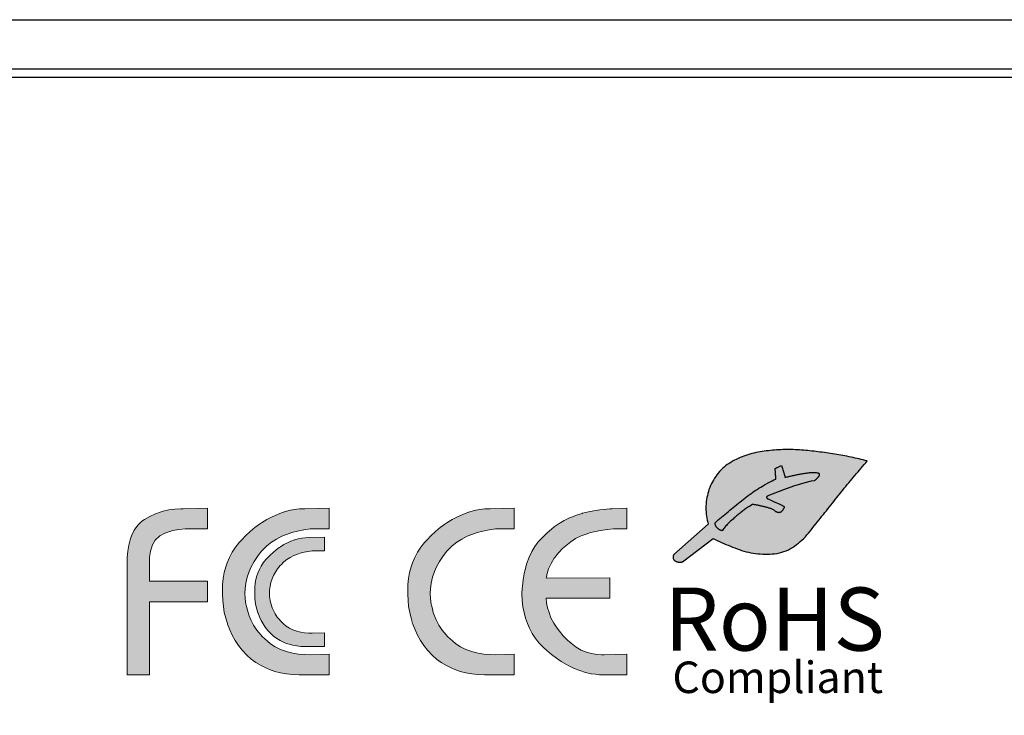
# Model space of a CAD drawing. Units: millimetres. Extents: x 2 to 21, y -0.3 to 10.4.
# Drawn here: x 12.5 to 13.1, y 9.8 to 10.2 of the extents above; entities that cross this region are included whole.
import ezdxf

# ---------------------------------------------------------------- set-up
doc = ezdxf.new("R2010")
doc.units = ezdxf.units.MM
doc.header["$MEASUREMENT"] = 0
doc.styles.get("Standard").update_dxf_attribs({"font": 'arial.ttf'})

msp = doc.modelspace()

# ---------------------------------------------------------------- hatches: boundary and pattern name
h = msp.add_hatch(color=7)
h.dxf.hatch_style = 1
h.paths.add_polyline_path([(13.00404, 9.91214), (13.00281, 9.91244), (13.00159, 9.91274), (13.00036, 9.91303), (12.99913, 9.91332), (12.99789, 9.91361), (12.99666, 9.91388), (12.99543, 9.91415), (12.99419, 9.91442), (12.99295, 9.91468), (12.99171, 9.91493), (12.99047, 9.91517), (12.98923, 9.9154), (12.98799, 9.91563), (12.98675, 9.91585), (12.9855, 9.91606), (12.98425, 9.91626), (12.983, 9.91646), (12.98175, 9.91665), (12.9805, 9.91683), (12.97925, 9.91701), (12.978, 9.91719), (12.97675, 9.91736), (12.97549, 9.91752), (12.97424, 9.91768), (12.97298, 9.91784), (12.97173, 9.91799), (12.97047, 9.91814), (12.96922, 9.91827), (12.96796, 9.9184), (12.9667, 9.91852), (12.96544, 9.91863), (12.96418, 9.91872), (12.96292, 9.91881), (12.96166, 9.91888), (12.9604, 9.91893), (12.95913, 9.91898), (12.95787, 9.919), (12.95661, 9.91901), (12.95534, 9.91901), (12.95408, 9.91899), (12.95281, 9.91896), (12.95155, 9.91891), (12.95028, 9.91885), (12.94902, 9.91878), (12.94776, 9.91869), (12.9465, 9.91859), (12.94524, 9.91848), (12.94398, 9.91835), (12.94272, 9.9182), (12.94147, 9.91804), (12.94022, 9.91786), (12.93897, 9.91766), (12.93773, 9.91743), (12.93649, 9.91718), (12.93525, 9.9169), (12.93402, 9.91659), (12.9328, 9.91625), (12.93159, 9.91588), (12.93038, 9.91549), (12.92919, 9.91507), (12.928, 9.91461), (12.92683, 9.91413), (12.92567, 9.91362), (12.92453, 9.91307), (12.9234, 9.9125), (12.92229, 9.9119), (12.9212, 9.91126), (12.92013, 9.91059), (12.91908, 9.90987), (12.91806, 9.90912), (12.91708, 9.90832), (12.91613, 9.90747), (12.91522, 9.90659), (12.91436, 9.90566), (12.91355, 9.90469), (12.9128, 9.90367), (12.91209, 9.90263), (12.91139, 9.90157), (12.9107, 9.90051), (12.91004, 9.89943), (12.90942, 9.89833), (12.90885, 9.8972), (12.90837, 9.89604), (12.90795, 9.89485), (12.90758, 9.89363), (12.90726, 9.8924), (12.90697, 9.89117), (12.90671, 9.88993), (12.90649, 9.88868), (12.90631, 9.88743), (12.90618, 9.88618), (12.90612, 9.88492), (12.9061, 9.88365), (12.90613, 9.88239), (12.90618, 9.88112), (12.90627, 9.87986), (12.90639, 9.8786), (12.90657, 9.87735), (12.90683, 9.87611), (12.90716, 9.87489), (12.90753, 9.87368), (12.8866, 9.85542), (12.88654, 9.85524), (12.88647, 9.85506), (12.88641, 9.85487), (12.88635, 9.85469), (12.88629, 9.8545), (12.88623, 9.85425), (12.8862, 9.85412), (12.88616, 9.85392), (12.88614, 9.85372), (12.88613, 9.85352), (12.88614, 9.85332), (12.88616, 9.85313), (12.8862, 9.85294), (12.88623, 9.85285), (12.88634, 9.85259), (12.88644, 9.85242), (12.88656, 9.85226), (12.88669, 9.85211), (12.88683, 9.85197), (12.88704, 9.85179), (12.88713, 9.85171), (12.88729, 9.85159), (12.88745, 9.85148), (12.88761, 9.85138), (12.88778, 9.85128), (12.88802, 9.85116), (12.88813, 9.85111), (12.88831, 9.85104), (12.88849, 9.85097), (12.88868, 9.85091), (12.88887, 9.85086), (12.88906, 9.85081), (12.88925, 9.85077), (12.88948, 9.85073), (12.88964, 9.85071), (12.88983, 9.85068), (12.89003, 9.85067), (12.89022, 9.85066), (12.89042, 9.85066), (12.89061, 9.85067), (12.89081, 9.85069), (12.89105, 9.85073), (12.89119, 9.85076), (12.89138, 9.85081), (12.89156, 9.85086), (12.89175, 9.85092), (12.89194, 9.85098), (12.9104, 9.86514), (12.91169, 9.86448), (12.91298, 9.86383), (12.91429, 9.8632), (12.9156, 9.8626), (12.91693, 9.86203), (12.91827, 9.86147), (12.91961, 9.86092), (12.92096, 9.86038), (12.92231, 9.85984), (12.92366, 9.85931), (12.92501, 9.8588), (12.92638, 9.8583), (12.92775, 9.85784), (12.92913, 9.85742), (12.93053, 9.85704), (12.93194, 9.85671), (12.93336, 9.85643), (12.93479, 9.85619), (12.93623, 9.856), (12.93767, 9.85584), (12.93912, 9.85572), (12.94057, 9.85562), (12.94201, 9.85556), (12.94346, 9.85555), (12.94491, 9.85558), (12.94636, 9.85567), (12.94781, 9.85582), (12.94925, 9.85603), (12.95068, 9.85632), (12.95209, 9.85668), (12.95347, 9.85712), (12.95482, 9.85765), (12.95614, 9.85826), (12.95741, 9.85894), (12.95866, 9.85969), (12.95987, 9.8605), (12.96105, 9.86135), (12.96221, 9.86223), (12.96333, 9.86316), (12.96441, 9.86412), (12.96546, 9.86511), (12.96647, 9.86615), (12.96745, 9.86722), (12.96838, 9.86832), (12.9693, 9.86945), (12.9702, 9.87058), (12.97109, 9.87173), (12.97199, 9.87287), (12.97288, 9.87401), (12.97378, 9.87515), (12.97469, 9.87628), (12.97559, 9.87741), (12.9765, 9.87854), (12.9774, 9.87967), (12.97831, 9.8808), (12.97922, 9.88193), (12.98012, 9.88306), (12.98103, 9.88419), (12.98193, 9.88532), (12.98283, 9.88645), (12.98373, 9.88759), (12.98463, 9.88872), (12.98553, 9.88985), (12.98644, 9.89099), (12.98734, 9.89212), (12.98825, 9.89325), (12.98916, 9.89437), (12.99008, 9.8955), (12.99099, 9.89662), (12.99192, 9.89774), (12.99284, 9.89885), (12.99376, 9.89997), (12.99469, 9.90108), (12.99562, 9.90219), (12.99655, 9.9033), (12.99749, 9.90441), (12.99842, 9.90551), (12.99935, 9.90662), (13.00029, 9.90773), (13.00123, 9.90883), (13.00216, 9.90994), (13.0031, 9.91104)])
h = msp.add_hatch(color=250)
h.dxf.hatch_style = 1
h.paths.add_polyline_path([(12.94386, 9.88904), (12.9472, 9.88756), (12.95089, 9.88591), (12.95361, 9.88442), (12.9536, 9.8843), (12.95358, 9.88413), (12.95355, 9.88396), (12.9535, 9.88376), (12.95346, 9.88364), (12.9534, 9.88349), (12.95333, 9.88334), (12.95324, 9.88319), (12.95316, 9.88305), (12.95306, 9.88291), (12.95297, 9.88276), (12.9529, 9.88266), (12.95278, 9.88248), (12.95269, 9.88234), (12.95259, 9.88221), (12.9525, 9.88207), (12.9524, 9.88193), (12.95229, 9.8818), (12.95221, 9.8817), (12.95207, 9.88155), (12.95195, 9.88143), (12.95183, 9.88132), (12.9517, 9.88121), (12.95156, 9.88111), (12.95136, 9.88099), (12.95127, 9.88094), (12.95111, 9.88087), (12.95095, 9.88082), (12.95079, 9.88078), (12.95062, 9.88074), (12.95045, 9.88073), (12.95037, 9.88073), (12.95012, 9.88074), (12.94995, 9.88076), (12.94979, 9.8808), (12.94962, 9.88084), (12.94941, 9.88091), (12.94931, 9.88095), (12.94915, 9.88102), (12.949, 9.88109), (12.94884, 9.88116), (12.94869, 9.88123), (12.94854, 9.88131), (12.9484, 9.88138), (12.9481, 9.88169), (12.94777, 9.88198), (12.94743, 9.88224), (12.94707, 9.88247), (12.9467, 9.88268), (12.94631, 9.88287), (12.94592, 9.88304), (12.94552, 9.88319), (12.94511, 9.88332), (12.9447, 9.88344), (12.94428, 9.88356), (12.94387, 9.88366), (12.94345, 9.88377), (12.94303, 9.88387), (12.94261, 9.88398), (12.94219, 9.88408), (12.94178, 9.88419), (12.94136, 9.8843), (12.94095, 9.88441), (12.94054, 9.88451), (12.94012, 9.88462), (12.93971, 9.88472), (12.93929, 9.88483), (12.93888, 9.88493), (12.93846, 9.88502), (12.93805, 9.88512), (12.93763, 9.88521), (12.93721, 9.88529), (12.93679, 9.88537), (12.93637, 9.88545), (12.93594, 9.88551), (12.93552, 9.88557), (12.93509, 9.88561), (12.93467, 9.88565), (12.93424, 9.88568), (12.9339, 9.88547), (12.93306, 9.88494), (12.93247, 9.88456), (12.93189, 9.88418), (12.93131, 9.88379), (12.93074, 9.88339), (12.93016, 9.88299), (12.9296, 9.88258), (12.92903, 9.88217), (12.92847, 9.88176), (12.9281, 9.88148), (12.92736, 9.88091), (12.92681, 9.88048), (12.92627, 9.88005), (12.92573, 9.87961), (12.92519, 9.87916), (12.92465, 9.87872), (12.92412, 9.87826), (12.92359, 9.87781), (12.92307, 9.87735), (12.92254, 9.87689), (12.92202, 9.87642), (12.92174, 9.87616), (12.92099, 9.87548), (12.92048, 9.875), (12.91997, 9.87451), (12.91947, 9.87402), (12.91899, 9.87352), (12.91851, 9.87302), (12.91804, 9.8725), (12.91758, 9.87197), (12.91713, 9.87141), (12.91672, 9.87088), (12.9163, 9.87032), (12.91589, 9.86975), (12.91567, 9.86983), (12.91545, 9.86991), (12.91522, 9.87), (12.915, 9.87009), (12.9148, 9.87018), (12.91458, 9.87029), (12.91437, 9.87041), (12.91417, 9.87053), (12.91397, 9.87066), (12.91377, 9.87079), (12.91358, 9.87094), (12.91339, 9.87109), (12.91323, 9.87122), (12.91303, 9.87141), (12.91286, 9.87158), (12.91269, 9.87175), (12.91253, 9.87193), (12.91239, 9.87212), (12.91225, 9.87232), (12.91209, 9.8726), (12.91203, 9.87273), (12.91195, 9.87295), (12.91187, 9.87317), (12.91181, 9.8734), (12.91176, 9.87364), (12.91172, 9.87387), (12.91168, 9.87411), (12.91165, 9.87435), (12.91162, 9.87459), (12.91261, 9.87545), (12.9136, 9.8763), (12.91454, 9.8771), (12.91559, 9.87799), (12.91658, 9.87883), (12.91758, 9.87966), (12.91859, 9.8805), (12.91959, 9.88133), (12.9206, 9.88216), (12.92161, 9.88299), (12.92262, 9.88381), (12.92363, 9.88463), (12.92465, 9.88545), (12.92607, 9.8866), (12.92668, 9.88709), (12.9277, 9.8879), (12.92872, 9.88871), (12.92975, 9.88952), (12.93079, 9.89031), (12.93183, 9.8911), (12.93287, 9.89188), (12.93393, 9.89264), (12.93463, 9.89314), (12.93608, 9.89413), (12.93717, 9.89485), (12.93827, 9.89555), (12.93938, 9.89624), (12.9405, 9.8969), (12.94163, 9.89756), (12.9425, 9.89804), (12.94392, 9.8988), (12.94508, 9.8994), (12.94624, 9.89999), (12.94741, 9.90058), (12.94858, 9.90116), (12.94854, 9.90174), (12.9485, 9.90232), (12.94846, 9.90291), (12.94842, 9.90349), (12.94838, 9.90407), (12.94834, 9.90465), (12.9483, 9.90524), (12.94826, 9.90582), (12.94822, 9.9064), (12.94818, 9.90699), (12.94814, 9.90757), (12.94849, 9.90773), (12.94884, 9.9079), (12.9492, 9.90807), (12.94955, 9.90823), (12.9499, 9.9084), (12.95025, 9.90857), (12.95061, 9.90873), (12.95096, 9.9089), (12.95131, 9.90907), (12.95166, 9.90923), (12.95202, 9.9094), (12.9522, 9.90874), (12.95239, 9.90809), (12.95258, 9.90744), (12.95277, 9.90678), (12.95296, 9.90613), (12.95315, 9.90547), (12.95334, 9.90482), (12.95352, 9.90416), (12.95371, 9.90351), (12.9539, 9.90285), (12.95409, 9.9022), (12.95466, 9.90232), (12.95523, 9.90245), (12.95579, 9.90257), (12.95636, 9.9027), (12.95693, 9.90282), (12.9575, 9.90295), (12.95806, 9.90308), (12.95863, 9.9032), (12.9592, 9.90333), (12.95977, 9.90345), (12.96033, 9.90357), (12.9609, 9.90369), (12.96147, 9.90381), (12.96204, 9.90392), (12.96261, 9.90403), (12.96318, 9.90414), (12.96375, 9.90424), (12.96432, 9.90434), (12.96489, 9.90444), (12.96547, 9.90454), (12.96604, 9.90463), (12.96662, 9.90472), (12.96719, 9.9048), (12.96777, 9.90489), (12.96835, 9.90497), (12.96893, 9.90504), (12.96951, 9.9051), (12.97009, 9.90515), (12.97067, 9.90518), (12.97125, 9.90518), (12.97183, 9.90517), (12.97241, 9.90512), (12.97299, 9.90505), (12.97356, 9.90496), (12.97413, 9.90485), (12.97421, 9.90483), (12.97428, 9.90481), (12.97435, 9.90479), (12.97442, 9.90476), (12.97449, 9.90473), (12.97455, 9.9047), (12.97462, 9.90466), (12.97468, 9.90461), (12.97473, 9.90456), (12.97478, 9.9045), (12.97482, 9.90444), (12.97485, 9.90437), (12.97487, 9.9043), (12.97488, 9.90422), (12.97489, 9.90415), (12.9749, 9.90407), (12.9749, 9.904), (12.9749, 9.90392), (12.9749, 9.90385), (12.97489, 9.90377), (12.97488, 9.9037), (12.97486, 9.90363), (12.97485, 9.90356), (12.97483, 9.90348), (12.97481, 9.90341), (12.97478, 9.90334), (12.97476, 9.90327), (12.97473, 9.9032), (12.9747, 9.90313), (12.97467, 9.90306), (12.97464, 9.903), (12.97461, 9.90293), (12.97458, 9.90286), (12.97455, 9.90279), (12.97452, 9.90272), (12.97438, 9.90254), (12.97425, 9.90237), (12.97411, 9.90219), (12.97397, 9.90202), (12.97382, 9.90185), (12.97368, 9.90169), (12.97352, 9.90152), (12.97337, 9.90136), (12.97321, 9.90121), (12.97305, 9.90105), (12.97289, 9.9009), (12.97273, 9.90075), (12.97256, 9.90061), (12.97239, 9.90046), (12.97222, 9.90032), (12.97205, 9.90018), (12.97188, 9.90004), (12.97, 9.89978), (12.96622, 9.89876), (12.95931, 9.89674), (12.95313, 9.89455), (12.94377, 9.89085), (12.94372, 9.89082), (12.94367, 9.89079), (12.94362, 9.89076), (12.94357, 9.89074), (12.94353, 9.89071), (12.94348, 9.89068), (12.94343, 9.89065), (12.94336, 9.89061), (12.94333, 9.89059), (12.94329, 9.89056), (12.94324, 9.89053), (12.94319, 9.89049), (12.94315, 9.89046), (12.94311, 9.89042), (12.94305, 9.89036), (12.94303, 9.89034), (12.94299, 9.89029), (12.94296, 9.89024), (12.94293, 9.89019), (12.94292, 9.89014), (12.94291, 9.89008), (12.9429, 9.89003), (12.94291, 9.88997), (12.94293, 9.88992), (12.94295, 9.88986), (12.94298, 9.88981), (12.94301, 9.88975), (12.94303, 9.88971), (12.94306, 9.88966), (12.9431, 9.88961), (12.94313, 9.88957), (12.94317, 9.88952), (12.9432, 9.88948), (12.94326, 9.88943), (12.94328, 9.8894), (12.94333, 9.88937), (12.94337, 9.88933), (12.94342, 9.8893), (12.94346, 9.88926), (12.94351, 9.88923), (12.94356, 9.8892), (12.9436, 9.88918), (12.94366, 9.88915), (12.94371, 9.88912), (12.94376, 9.88909), (12.94381, 9.88907)])
h = msp.add_hatch(color=7)
h.dxf.hatch_style = 1
h.paths.add_polyline_path([(12.6773, 9.79482), (12.6659, 9.79455), (12.6626, 9.79462), (12.65881, 9.79493), (12.6553, 9.79548), (12.65207, 9.79628), (12.65155, 9.79642), (12.64794, 9.79764), (12.64467, 9.79924), (12.64182, 9.80118), (12.63966, 9.80299), (12.63699, 9.80549), (12.63463, 9.8081), (12.63351, 9.80949), (12.63146, 9.81255), (12.62986, 9.81574), (12.62886, 9.81807), (12.62813, 9.82023), (12.62754, 9.82238), (12.62698, 9.82457), (12.62688, 9.82499), (12.62639, 9.8286), (12.62625, 9.8319), (12.62632, 9.83444), (12.62677, 9.83802), (12.62761, 9.84156), (12.62886, 9.84504), (12.63011, 9.84792), (12.63181, 9.85109), (12.63383, 9.85418), (12.63619, 9.85717), (12.63695, 9.858), (12.63949, 9.86054), (12.64231, 9.86276), (12.6454, 9.86471), (12.64873, 9.86641), (12.65145, 9.86752), (12.65475, 9.86864), (12.65826, 9.86958), (12.66198, 9.8703), (12.6659, 9.87086), (12.6773, 9.87086), (12.6773, 9.88344), (12.6626, 9.88313), (12.6594, 9.88299), (12.6561, 9.88257), (12.65294, 9.88198), (12.6496, 9.88097), (12.6495, 9.88094), (12.64609, 9.87972), (12.64279, 9.8783), (12.63953, 9.87659), (12.63633, 9.87461), (12.63515, 9.87381), (12.6323, 9.87173), (12.62952, 9.8694), (12.62677, 9.86686), (12.6241, 9.86408), (12.62284, 9.86269), (12.62055, 9.85981), (12.61857, 9.85675), (12.61687, 9.85355), (12.61544, 9.85025), (12.61461, 9.84786), (12.6137, 9.84441), (12.61308, 9.84084), (12.61266, 9.83715), (12.61256, 9.83336), (12.61256, 9.83309), (12.61256, 9.83131), (12.61277, 9.82753), (12.61315, 9.82381), (12.61374, 9.82023), (12.61457, 9.81679), (12.61558, 9.81345), (12.61569, 9.81307), (12.61701, 9.80966), (12.61857, 9.80636), (12.62038, 9.8032), (12.62239, 9.80018), (12.62465, 9.79729), (12.62486, 9.79705), (12.62736, 9.79437), (12.63007, 9.79194), (12.63296, 9.78982), (12.63605, 9.78794), (12.63935, 9.78631), (12.64116, 9.78554), (12.64443, 9.78443), (12.64787, 9.78353), (12.65148, 9.78287), (12.65523, 9.78245), (12.65913, 9.78228), (12.6773, 9.78228)])
h.paths.add_polyline_path([(12.60345, 9.88344), (12.58875, 9.88313), (12.58743, 9.88313), (12.58375, 9.88289), (12.58013, 9.88236), (12.57662, 9.88156), (12.57534, 9.88118), (12.57193, 9.87997), (12.5686, 9.87847), (12.56536, 9.87663), (12.5637, 9.87548), (12.56119, 9.87312), (12.55911, 9.87017), (12.55744, 9.86669), (12.55657, 9.86422), (12.55577, 9.86096), (12.55518, 9.85738), (12.55484, 9.85352), (12.5547, 9.84938), (12.5547, 9.78228), (12.56825, 9.78228), (12.56825, 9.82659), (12.60345, 9.82659), (12.60345, 9.83913), (12.56825, 9.83913), (12.56825, 9.85126), (12.56835, 9.85376), (12.56887, 9.85741), (12.56985, 9.86064), (12.56992, 9.86082), (12.57176, 9.86401), (12.57433, 9.86641), (12.57457, 9.86659), (12.5777, 9.86829), (12.58125, 9.86958), (12.58253, 9.86989), (12.58608, 9.87051), (12.5899, 9.87086), (12.60345, 9.87086)])
h.paths.add_polyline_path([(12.67464, 9.80773), (12.66716, 9.80754), (12.665, 9.80759), (12.66251, 9.80779), (12.66021, 9.80816), (12.65809, 9.80868), (12.65775, 9.80877), (12.65538, 9.80957), (12.65324, 9.81062), (12.65137, 9.8119), (12.64995, 9.81308), (12.6482, 9.81472), (12.64665, 9.81643), (12.64592, 9.81734), (12.64457, 9.81935), (12.64353, 9.82145), (12.64287, 9.82297), (12.64239, 9.82439), (12.642, 9.8258), (12.64163, 9.82724), (12.64157, 9.82751), (12.64125, 9.82988), (12.64116, 9.83204), (12.6412, 9.83371), (12.6415, 9.83606), (12.64204, 9.83838), (12.64287, 9.84066), (12.64369, 9.84255), (12.6448, 9.84463), (12.64612, 9.84665), (12.64767, 9.84861), (12.64818, 9.84916), (12.64984, 9.85083), (12.65169, 9.85228), (12.65371, 9.85356), (12.6559, 9.85468), (12.65768, 9.85541), (12.65985, 9.85614), (12.66215, 9.85675), (12.66459, 9.85723), (12.66716, 9.85759), (12.67464, 9.85759), (12.67464, 9.86585), (12.665, 9.86564), (12.6629, 9.86555), (12.66073, 9.86528), (12.65866, 9.86489), (12.65647, 9.86423), (12.6564, 9.8642), (12.65417, 9.86341), (12.652, 9.86247), (12.64986, 9.86136), (12.64777, 9.86006), (12.64699, 9.85953), (12.64512, 9.85816), (12.6433, 9.85664), (12.6415, 9.85497), (12.63974, 9.85315), (12.63892, 9.85224), (12.63742, 9.85035), (12.63612, 9.84834), (12.635, 9.84624), (12.63407, 9.84408), (12.63352, 9.84251), (12.63293, 9.84025), (12.63252, 9.8379), (12.63224, 9.83549), (12.63218, 9.833), (12.63218, 9.83282), (12.63218, 9.83166), (12.63231, 9.82917), (12.63256, 9.82673), (12.63295, 9.82439), (12.6335, 9.82213), (12.63416, 9.81994), (12.63423, 9.81969), (12.63509, 9.81746), (12.63612, 9.81529), (12.6373, 9.81322), (12.63863, 9.81124), (12.64011, 9.80934), (12.64024, 9.80918), (12.64189, 9.80743), (12.64366, 9.80583), (12.64555, 9.80444), (12.64758, 9.80321), (12.64975, 9.80214), (12.65093, 9.80164), (12.65308, 9.80091), (12.65533, 9.80032), (12.6577, 9.79989), (12.66016, 9.79961), (12.66272, 9.7995), (12.67464, 9.7995)], flags=17)
h.paths.add_polyline_path([(12.73985, 9.79437), (12.74257, 9.79194), (12.74545, 9.78982), (12.74858, 9.78794), (12.75188, 9.78631), (12.75365, 9.78554), (12.75692, 9.78443), (12.76036, 9.78353), (12.76397, 9.78287), (12.76773, 9.78245), (12.77162, 9.78228), (12.78979, 9.78228), (12.78979, 9.79482), (12.77839, 9.79455), (12.77509, 9.79462), (12.77131, 9.79493), (12.7678, 9.79548), (12.76456, 9.79628), (12.76404, 9.79642), (12.76043, 9.79764), (12.7572, 9.79924), (12.75431, 9.80118), (12.75216, 9.80299), (12.74948, 9.80549), (12.74712, 9.8081), (12.74601, 9.80949), (12.74396, 9.81255), (12.74236, 9.81574), (12.74135, 9.81807), (12.74062, 9.82023), (12.74003, 9.82238), (12.73947, 9.82457), (12.73937, 9.82499), (12.73888, 9.8286), (12.73874, 9.8319), (12.73885, 9.83444), (12.7393, 9.83802), (12.74013, 9.84156), (12.74135, 9.84504), (12.7426, 9.84792), (12.7443, 9.85109), (12.74635, 9.85418), (12.74868, 9.85717), (12.74945, 9.858), (12.75198, 9.86054), (12.7548, 9.86276), (12.75789, 9.86471), (12.76123, 9.86641), (12.76394, 9.86752), (12.76724, 9.86864), (12.77075, 9.86958), (12.77447, 9.8703), (12.77839, 9.87086), (12.78979, 9.87086), (12.78979, 9.88344), (12.77509, 9.88313), (12.77193, 9.88299), (12.76859, 9.88257), (12.76543, 9.88198), (12.7621, 9.88097), (12.76199, 9.88094), (12.75862, 9.87972), (12.75528, 9.8783), (12.75202, 9.87659), (12.74886, 9.87461), (12.74764, 9.87381), (12.74482, 9.87173), (12.74201, 9.8694), (12.73926, 9.86686), (12.73659, 9.86408), (12.73534, 9.86269), (12.73304, 9.85981), (12.73106, 9.85675), (12.72936, 9.85355), (12.72793, 9.85025), (12.72714, 9.84786), (12.7262, 9.84441), (12.72557, 9.84084), (12.72515, 9.83715), (12.72505, 9.83336), (12.72505, 9.83309), (12.72505, 9.83131), (12.72526, 9.82753), (12.72564, 9.82381), (12.72627, 9.82023), (12.72707, 9.81679), (12.72807, 9.81345), (12.72818, 9.81307), (12.72953, 9.80966), (12.7311, 9.80636), (12.73287, 9.8032), (12.73489, 9.80018), (12.73714, 9.79729), (12.73735, 9.79705)])
h.paths.add_polyline_path([(12.85801, 9.88344), (12.84894, 9.88313), (12.84779, 9.88306), (12.84404, 9.88271), (12.84175, 9.88236), (12.83796, 9.88184), (12.83483, 9.88125), (12.83118, 9.88038), (12.8309, 9.88031), (12.8275, 9.8792), (12.82399, 9.87781), (12.82336, 9.87753), (12.8201, 9.876), (12.81693, 9.87416), (12.81388, 9.87204), (12.81235, 9.87079), (12.80964, 9.86846), (12.807, 9.86589), (12.80435, 9.86308), (12.80425, 9.86294), (12.80216, 9.86019), (12.80036, 9.85713), (12.79876, 9.85376), (12.79744, 9.85008), (12.7965, 9.84699), (12.79574, 9.84355), (12.79511, 9.83997), (12.79469, 9.83618), (12.79442, 9.83222), (12.79442, 9.8319), (12.79442, 9.83124), (12.79459, 9.82739), (12.79501, 9.82367), (12.79567, 9.82012), (12.79657, 9.81672), (12.79772, 9.81345), (12.79897, 9.8106), (12.80067, 9.80744), (12.80265, 9.80442), (12.80495, 9.80157), (12.80755, 9.79885), (12.80953, 9.79705), (12.81238, 9.79465), (12.8153, 9.79243), (12.81829, 9.79044), (12.82138, 9.78864), (12.82281, 9.78787), (12.82611, 9.78627), (12.82951, 9.78492), (12.83299, 9.78384), (12.83653, 9.78301), (12.83897, 9.7827), (12.84157, 9.78228), (12.85801, 9.78228), (12.85801, 9.79482), (12.84432, 9.79455), (12.84272, 9.79455), (12.84008, 9.79465), (12.83647, 9.79524), (12.83306, 9.79628), (12.83045, 9.7974), (12.82733, 9.7992), (12.82427, 9.80146), (12.82208, 9.80344), (12.81951, 9.80608), (12.81721, 9.80883), (12.81575, 9.81071), (12.8137, 9.81376), (12.812, 9.81689), (12.81085, 9.82009), (12.80985, 9.82297), (12.80929, 9.826), (12.80912, 9.82888), (12.84783, 9.82888), (12.84783, 9.84129), (12.80912, 9.84101), (12.80929, 9.84174), (12.80943, 9.84243), (12.80957, 9.84316), (12.80971, 9.84389), (12.81057, 9.8466), (12.8121, 9.84991), (12.81402, 9.85314), (12.81433, 9.85355), (12.81652, 9.85627), (12.81905, 9.85891), (12.82197, 9.86151), (12.82402, 9.86311), (12.82701, 9.86499), (12.83031, 9.86662), (12.83393, 9.86798), (12.83546, 9.86843), (12.83876, 9.86926), (12.8423, 9.86996), (12.84609, 9.87048), (12.85009, 9.87086), (12.85801, 9.87086)])

# ---------------------------------------------------------------- linework, layer by layer
msp.add_lwpolyline([(11.92183, 10.17983), (14.86183, 10.17983, -0.414214), (14.89183, 10.14983), (14.89183, 9.17983), (11.89183, 9.17983), (11.89183, 10.14983, -0.414214)], format="xyb", close=True)
for points in [[(14.86183, 9.17983), (14.86183, 10.12483, 0.414214), (14.83683, 10.14983), (11.94683, 10.14983, 0.414214), (11.92183, 10.12483), (11.92183, 9.17983)], [(14.85683, 9.17983), (14.85683, 10.12483, 0.414214), (14.83683, 10.14483), (11.94683, 10.14483, 0.414214), (11.92683, 10.12483), (11.92683, 9.17983)]]:
    msp.add_lwpolyline(points, format="xyb")
msp.add_lwpolyline([(13.00404, 9.91214), (13.00281, 9.91244), (13.00159, 9.91274), (13.00036, 9.91303), (12.99913, 9.91332), (12.99789, 9.91361), (12.99666, 9.91388), (12.99543, 9.91415), (12.99419, 9.91442), (12.99295, 9.91468), (12.99171, 9.91493), (12.99047, 9.91517), (12.98923, 9.9154), (12.98799, 9.91563), (12.98675, 9.91585), (12.9855, 9.91606), (12.98425, 9.91626), (12.983, 9.91646), (12.98175, 9.91665), (12.9805, 9.91683), (12.97925, 9.91701), (12.978, 9.91719), (12.97675, 9.91736), (12.97549, 9.91752), (12.97424, 9.91768), (12.97298, 9.91784), (12.97173, 9.91799), (12.97047, 9.91814), (12.96922, 9.91827), (12.96796, 9.9184), (12.9667, 9.91852), (12.96544, 9.91863), (12.96418, 9.91872), (12.96292, 9.91881), (12.96166, 9.91888), (12.9604, 9.91893), (12.95913, 9.91898), (12.95787, 9.919), (12.95661, 9.91901), (12.95534, 9.91901), (12.95408, 9.91899), (12.95281, 9.91896), (12.95155, 9.91891), (12.95028, 9.91885), (12.94902, 9.91878), (12.94776, 9.91869), (12.9465, 9.91859), (12.94524, 9.91848), (12.94398, 9.91835), (12.94272, 9.9182), (12.94147, 9.91804), (12.94022, 9.91786), (12.93897, 9.91766), (12.93773, 9.91743), (12.93649, 9.91718), (12.93525, 9.9169), (12.93402, 9.91659), (12.9328, 9.91625), (12.93159, 9.91588), (12.93038, 9.91549), (12.92919, 9.91507), (12.928, 9.91461), (12.92683, 9.91413), (12.92567, 9.91362), (12.92453, 9.91307), (12.9234, 9.9125), (12.92229, 9.9119), (12.9212, 9.91126), (12.92013, 9.91059), (12.91908, 9.90987), (12.91806, 9.90912), (12.91708, 9.90832), (12.91613, 9.90747), (12.91522, 9.90659), (12.91436, 9.90566), (12.91355, 9.90469), (12.9128, 9.90367), (12.91209, 9.90263), (12.91139, 9.90157), (12.9107, 9.90051), (12.91004, 9.89943), (12.90942, 9.89833), (12.90885, 9.8972), (12.90837, 9.89604), (12.90795, 9.89485), (12.90758, 9.89363), (12.90726, 9.8924), (12.90697, 9.89117), (12.90671, 9.88993), (12.90649, 9.88868), (12.90631, 9.88743), (12.90618, 9.88618), (12.90612, 9.88492), (12.9061, 9.88365), (12.90613, 9.88239), (12.90618, 9.88112), (12.90627, 9.87986), (12.90639, 9.8786), (12.90657, 9.87735), (12.90683, 9.87611), (12.90716, 9.87489), (12.90753, 9.87368), (12.8866, 9.85542), (12.88654, 9.85524), (12.88647, 9.85506), (12.88641, 9.85487), (12.88635, 9.85469), (12.88629, 9.8545), (12.88623, 9.85425), (12.8862, 9.85412), (12.88616, 9.85392), (12.88614, 9.85372), (12.88613, 9.85352), (12.88614, 9.85332), (12.88616, 9.85313), (12.8862, 9.85294), (12.88623, 9.85285), (12.88634, 9.85259), (12.88644, 9.85242), (12.88656, 9.85226), (12.88669, 9.85211), (12.88683, 9.85197), (12.88704, 9.85179), (12.88713, 9.85171), (12.88729, 9.85159), (12.88745, 9.85148), (12.88761, 9.85138), (12.88778, 9.85128), (12.88802, 9.85116), (12.88813, 9.85111), (12.88831, 9.85104), (12.88849, 9.85097), (12.88868, 9.85091), (12.88887, 9.85086), (12.88906, 9.85081), (12.88925, 9.85077), (12.88948, 9.85073), (12.88964, 9.85071), (12.88983, 9.85068), (12.89003, 9.85067), (12.89022, 9.85066), (12.89042, 9.85066), (12.89061, 9.85067), (12.89081, 9.85069), (12.89105, 9.85073), (12.89119, 9.85076), (12.89138, 9.85081), (12.89156, 9.85086), (12.89175, 9.85092), (12.89194, 9.85098), (12.9104, 9.86514), (12.91169, 9.86448), (12.91298, 9.86383), (12.91429, 9.8632), (12.9156, 9.8626), (12.91693, 9.86203), (12.91827, 9.86147), (12.91961, 9.86092), (12.92096, 9.86038), (12.92231, 9.85984), (12.92366, 9.85931), (12.92501, 9.8588), (12.92638, 9.8583), (12.92775, 9.85784), (12.92913, 9.85742), (12.93053, 9.85704), (12.93194, 9.85671), (12.93336, 9.85643), (12.93479, 9.85619), (12.93623, 9.856), (12.93767, 9.85584), (12.93912, 9.85572), (12.94057, 9.85562), (12.94201, 9.85556), (12.94346, 9.85555), (12.94491, 9.85558), (12.94636, 9.85567), (12.94781, 9.85582), (12.94925, 9.85603), (12.95068, 9.85632), (12.95209, 9.85668), (12.95347, 9.85712), (12.95482, 9.85765), (12.95614, 9.85826), (12.95741, 9.85894), (12.95866, 9.85969), (12.95987, 9.8605), (12.96105, 9.86135), (12.96221, 9.86223), (12.96333, 9.86316), (12.96441, 9.86412), (12.96546, 9.86511), (12.96647, 9.86615), (12.96745, 9.86722), (12.96838, 9.86832), (12.9693, 9.86945), (12.9702, 9.87058), (12.97109, 9.87173), (12.97199, 9.87287), (12.97288, 9.87401), (12.97378, 9.87515), (12.97469, 9.87628), (12.97559, 9.87741), (12.9765, 9.87854), (12.9774, 9.87967), (12.97831, 9.8808), (12.97922, 9.88193), (12.98012, 9.88306), (12.98103, 9.88419), (12.98193, 9.88532), (12.98283, 9.88645), (12.98373, 9.88759), (12.98463, 9.88872), (12.98553, 9.88985), (12.98644, 9.89099), (12.98734, 9.89212), (12.98825, 9.89325), (12.98916, 9.89437), (12.99008, 9.8955), (12.99099, 9.89662), (12.99192, 9.89774), (12.99284, 9.89885), (12.99376, 9.89997), (12.99469, 9.90108), (12.99562, 9.90219), (12.99655, 9.9033), (12.99749, 9.90441), (12.99842, 9.90551), (12.99935, 9.90662), (13.00029, 9.90773), (13.00123, 9.90883), (13.00216, 9.90994), (13.0031, 9.91104)], close=True)
at = {"color": 250}
msp.add_lwpolyline([(12.94386, 9.88904), (12.9472, 9.88756), (12.95089, 9.88591), (12.95361, 9.88442), (12.9536, 9.8843), (12.95358, 9.88413), (12.95355, 9.88396), (12.9535, 9.88376), (12.95346, 9.88364), (12.9534, 9.88349), (12.95333, 9.88334), (12.95324, 9.88319), (12.95316, 9.88305), (12.95306, 9.88291), (12.95297, 9.88276), (12.9529, 9.88266), (12.95278, 9.88248), (12.95269, 9.88234), (12.95259, 9.88221), (12.9525, 9.88207), (12.9524, 9.88193), (12.95229, 9.8818), (12.95221, 9.8817), (12.95207, 9.88155), (12.95195, 9.88143), (12.95183, 9.88132), (12.9517, 9.88121), (12.95156, 9.88111), (12.95136, 9.88099), (12.95127, 9.88094), (12.95111, 9.88087), (12.95095, 9.88082), (12.95079, 9.88078), (12.95062, 9.88074), (12.95045, 9.88073), (12.95037, 9.88073), (12.95012, 9.88074), (12.94995, 9.88076), (12.94979, 9.8808), (12.94962, 9.88084), (12.94941, 9.88091), (12.94931, 9.88095), (12.94915, 9.88102), (12.949, 9.88109), (12.94884, 9.88116), (12.94869, 9.88123), (12.94854, 9.88131), (12.9484, 9.88138), (12.9481, 9.88169), (12.94777, 9.88198), (12.94743, 9.88224), (12.94707, 9.88247), (12.9467, 9.88268), (12.94631, 9.88287), (12.94592, 9.88304), (12.94552, 9.88319), (12.94511, 9.88332), (12.9447, 9.88344), (12.94428, 9.88356), (12.94387, 9.88366), (12.94345, 9.88377), (12.94303, 9.88387), (12.94261, 9.88398), (12.94219, 9.88408), (12.94178, 9.88419), (12.94136, 9.8843), (12.94095, 9.88441), (12.94054, 9.88451), (12.94012, 9.88462), (12.93971, 9.88472), (12.93929, 9.88483), (12.93888, 9.88493), (12.93846, 9.88502), (12.93805, 9.88512), (12.93763, 9.88521), (12.93721, 9.88529), (12.93679, 9.88537), (12.93637, 9.88545), (12.93594, 9.88551), (12.93552, 9.88557), (12.93509, 9.88561), (12.93467, 9.88565), (12.93424, 9.88568), (12.9339, 9.88547), (12.93306, 9.88494), (12.93247, 9.88456), (12.93189, 9.88418), (12.93131, 9.88379), (12.93074, 9.88339), (12.93016, 9.88299), (12.9296, 9.88258), (12.92903, 9.88217), (12.92847, 9.88176), (12.9281, 9.88148), (12.92736, 9.88091), (12.92681, 9.88048), (12.92627, 9.88005), (12.92573, 9.87961), (12.92519, 9.87916), (12.92465, 9.87872), (12.92412, 9.87826), (12.92359, 9.87781), (12.92307, 9.87735), (12.92254, 9.87689), (12.92202, 9.87642), (12.92174, 9.87616), (12.92099, 9.87548), (12.92048, 9.875), (12.91997, 9.87451), (12.91947, 9.87402), (12.91899, 9.87352), (12.91851, 9.87302), (12.91804, 9.8725), (12.91758, 9.87197), (12.91713, 9.87141), (12.91672, 9.87088), (12.9163, 9.87032), (12.91589, 9.86975), (12.91567, 9.86983), (12.91545, 9.86991), (12.91522, 9.87), (12.915, 9.87009), (12.9148, 9.87018), (12.91458, 9.87029), (12.91437, 9.87041), (12.91417, 9.87053), (12.91397, 9.87066), (12.91377, 9.87079), (12.91358, 9.87094), (12.91339, 9.87109), (12.91323, 9.87122), (12.91303, 9.87141), (12.91286, 9.87158), (12.91269, 9.87175), (12.91253, 9.87193), (12.91239, 9.87212), (12.91225, 9.87232), (12.91209, 9.8726), (12.91203, 9.87273), (12.91195, 9.87295), (12.91187, 9.87317), (12.91181, 9.8734), (12.91176, 9.87364), (12.91172, 9.87387), (12.91168, 9.87411), (12.91165, 9.87435), (12.91162, 9.87459), (12.91261, 9.87545), (12.9136, 9.8763), (12.91454, 9.8771), (12.91559, 9.87799), (12.91658, 9.87883), (12.91758, 9.87966), (12.91859, 9.8805), (12.91959, 9.88133), (12.9206, 9.88216), (12.92161, 9.88299), (12.92262, 9.88381), (12.92363, 9.88463), (12.92465, 9.88545), (12.92607, 9.8866), (12.92668, 9.88709), (12.9277, 9.8879), (12.92872, 9.88871), (12.92975, 9.88952), (12.93079, 9.89031), (12.93183, 9.8911), (12.93287, 9.89188), (12.93393, 9.89264), (12.93463, 9.89314), (12.93608, 9.89413), (12.93717, 9.89485), (12.93827, 9.89555), (12.93938, 9.89624), (12.9405, 9.8969), (12.94163, 9.89756), (12.9425, 9.89804), (12.94392, 9.8988), (12.94508, 9.8994), (12.94624, 9.89999), (12.94741, 9.90058), (12.94858, 9.90116), (12.94854, 9.90174), (12.9485, 9.90232), (12.94846, 9.90291), (12.94842, 9.90349), (12.94838, 9.90407), (12.94834, 9.90465), (12.9483, 9.90524), (12.94826, 9.90582), (12.94822, 9.9064), (12.94818, 9.90699), (12.94814, 9.90757), (12.94849, 9.90773), (12.94884, 9.9079), (12.9492, 9.90807), (12.94955, 9.90823), (12.9499, 9.9084), (12.95025, 9.90857), (12.95061, 9.90873), (12.95096, 9.9089), (12.95131, 9.90907), (12.95166, 9.90923), (12.95202, 9.9094), (12.9522, 9.90874), (12.95239, 9.90809), (12.95258, 9.90744), (12.95277, 9.90678), (12.95296, 9.90613), (12.95315, 9.90547), (12.95334, 9.90482), (12.95352, 9.90416), (12.95371, 9.90351), (12.9539, 9.90285), (12.95409, 9.9022), (12.95466, 9.90232), (12.95523, 9.90245), (12.95579, 9.90257), (12.95636, 9.9027), (12.95693, 9.90282), (12.9575, 9.90295), (12.95806, 9.90308), (12.95863, 9.9032), (12.9592, 9.90333), (12.95977, 9.90345), (12.96033, 9.90357), (12.9609, 9.90369), (12.96147, 9.90381), (12.96204, 9.90392), (12.96261, 9.90403), (12.96318, 9.90414), (12.96375, 9.90424), (12.96432, 9.90434), (12.96489, 9.90444), (12.96547, 9.90454), (12.96604, 9.90463), (12.96662, 9.90472), (12.96719, 9.9048), (12.96777, 9.90489), (12.96835, 9.90497), (12.96893, 9.90504), (12.96951, 9.9051), (12.97009, 9.90515), (12.97067, 9.90518), (12.97125, 9.90518), (12.97183, 9.90517), (12.97241, 9.90512), (12.97299, 9.90505), (12.97356, 9.90496), (12.97413, 9.90485), (12.97421, 9.90483), (12.97428, 9.90481), (12.97435, 9.90479), (12.97442, 9.90476), (12.97449, 9.90473), (12.97455, 9.9047), (12.97462, 9.90466), (12.97468, 9.90461), (12.97473, 9.90456), (12.97478, 9.9045), (12.97482, 9.90444), (12.97485, 9.90437), (12.97487, 9.9043), (12.97488, 9.90422), (12.97489, 9.90415), (12.9749, 9.90407), (12.9749, 9.904), (12.9749, 9.90392), (12.9749, 9.90385), (12.97489, 9.90377), (12.97488, 9.9037), (12.97486, 9.90363), (12.97485, 9.90356), (12.97483, 9.90348), (12.97481, 9.90341), (12.97478, 9.90334), (12.97476, 9.90327), (12.97473, 9.9032), (12.9747, 9.90313), (12.97467, 9.90306), (12.97464, 9.903), (12.97461, 9.90293), (12.97458, 9.90286), (12.97455, 9.90279), (12.97452, 9.90272), (12.97438, 9.90254), (12.97425, 9.90237), (12.97411, 9.90219), (12.97397, 9.90202), (12.97382, 9.90185), (12.97368, 9.90169), (12.97352, 9.90152), (12.97337, 9.90136), (12.97321, 9.90121), (12.97305, 9.90105), (12.97289, 9.9009), (12.97273, 9.90075), (12.97256, 9.90061), (12.97239, 9.90046), (12.97222, 9.90032), (12.97205, 9.90018), (12.97188, 9.90004), (12.97, 9.89978), (12.96622, 9.89876), (12.95931, 9.89674), (12.95313, 9.89455), (12.94377, 9.89085), (12.94372, 9.89082), (12.94367, 9.89079), (12.94362, 9.89076), (12.94357, 9.89074), (12.94353, 9.89071), (12.94348, 9.89068), (12.94343, 9.89065), (12.94336, 9.89061), (12.94333, 9.89059), (12.94329, 9.89056), (12.94324, 9.89053), (12.94319, 9.89049), (12.94315, 9.89046), (12.94311, 9.89042), (12.94305, 9.89036), (12.94303, 9.89034), (12.94299, 9.89029), (12.94296, 9.89024), (12.94293, 9.89019), (12.94292, 9.89014), (12.94291, 9.89008), (12.9429, 9.89003), (12.94291, 9.88997), (12.94293, 9.88992), (12.94295, 9.88986), (12.94298, 9.88981), (12.94301, 9.88975), (12.94303, 9.88971), (12.94306, 9.88966), (12.9431, 9.88961), (12.94313, 9.88957), (12.94317, 9.88952), (12.9432, 9.88948), (12.94326, 9.88943), (12.94328, 9.8894), (12.94333, 9.88937), (12.94337, 9.88933), (12.94342, 9.8893), (12.94346, 9.88926), (12.94351, 9.88923), (12.94356, 9.8892), (12.9436, 9.88918), (12.94366, 9.88915), (12.94371, 9.88912), (12.94376, 9.88909), (12.94381, 9.88907)], close=True, dxfattribs=at)
at = {"color": 7, "lineweight": 0}
for points in [[(12.60345, 9.88344), (12.58875, 9.88313), (12.58743, 9.88313), (12.58375, 9.88289), (12.58013, 9.88236), (12.57662, 9.88156), (12.57534, 9.88118), (12.57193, 9.87997), (12.5686, 9.87847), (12.56536, 9.87663), (12.5637, 9.87548), (12.56119, 9.87312), (12.55911, 9.87017), (12.55744, 9.86669), (12.55657, 9.86422), (12.55577, 9.86096), (12.55518, 9.85738), (12.55484, 9.85352), (12.5547, 9.84938), (12.5547, 9.78228), (12.56825, 9.78228), (12.56825, 9.82659), (12.60345, 9.82659), (12.60345, 9.83913), (12.56825, 9.83913), (12.56825, 9.85126), (12.56835, 9.85376), (12.56887, 9.85741), (12.56985, 9.86064), (12.56992, 9.86082), (12.57176, 9.86401), (12.57433, 9.86641), (12.57457, 9.86659), (12.5777, 9.86829), (12.58125, 9.86958), (12.58253, 9.86989), (12.58608, 9.87051), (12.5899, 9.87086), (12.60345, 9.87086)], [(12.6773, 9.79482), (12.6659, 9.79455), (12.6626, 9.79462), (12.65881, 9.79493), (12.6553, 9.79548), (12.65207, 9.79628), (12.65155, 9.79642), (12.64794, 9.79764), (12.64467, 9.79924), (12.64182, 9.80118), (12.63966, 9.80299), (12.63699, 9.80549), (12.63463, 9.8081), (12.63351, 9.80949), (12.63146, 9.81255), (12.62986, 9.81574), (12.62886, 9.81807), (12.62813, 9.82023), (12.62754, 9.82238), (12.62698, 9.82457), (12.62688, 9.82499), (12.62639, 9.8286), (12.62625, 9.8319), (12.62632, 9.83444), (12.62677, 9.83802), (12.62761, 9.84156), (12.62886, 9.84504), (12.63011, 9.84792), (12.63181, 9.85109), (12.63383, 9.85418), (12.63619, 9.85717), (12.63695, 9.858), (12.63949, 9.86054), (12.64231, 9.86276), (12.6454, 9.86471), (12.64873, 9.86641), (12.65145, 9.86752), (12.65475, 9.86864), (12.65826, 9.86958), (12.66198, 9.8703), (12.6659, 9.87086), (12.6773, 9.87086), (12.6773, 9.88344), (12.6626, 9.88313), (12.6594, 9.88299), (12.6561, 9.88257), (12.65294, 9.88198), (12.6496, 9.88097), (12.6495, 9.88094), (12.64609, 9.87972), (12.64279, 9.8783), (12.63953, 9.87659), (12.63633, 9.87461), (12.63515, 9.87381), (12.6323, 9.87173), (12.62952, 9.8694), (12.62677, 9.86686), (12.6241, 9.86408), (12.62284, 9.86269), (12.62055, 9.85981), (12.61857, 9.85675), (12.61687, 9.85355), (12.61544, 9.85025), (12.61461, 9.84786), (12.6137, 9.84441), (12.61308, 9.84084), (12.61266, 9.83715), (12.61256, 9.83336), (12.61256, 9.83309), (12.61256, 9.83131), (12.61277, 9.82753), (12.61315, 9.82381), (12.61374, 9.82023), (12.61457, 9.81679), (12.61558, 9.81345), (12.61569, 9.81307), (12.61701, 9.80966), (12.61857, 9.80636), (12.62038, 9.8032), (12.62239, 9.80018), (12.62465, 9.79729), (12.62486, 9.79705), (12.62736, 9.79437), (12.63007, 9.79194), (12.63296, 9.78982), (12.63605, 9.78794), (12.63935, 9.78631), (12.64116, 9.78554), (12.64443, 9.78443), (12.64787, 9.78353), (12.65148, 9.78287), (12.65523, 9.78245), (12.65913, 9.78228), (12.6773, 9.78228)], [(12.73985, 9.79437), (12.74257, 9.79194), (12.74545, 9.78982), (12.74858, 9.78794), (12.75188, 9.78631), (12.75365, 9.78554), (12.75692, 9.78443), (12.76036, 9.78353), (12.76397, 9.78287), (12.76773, 9.78245), (12.77162, 9.78228), (12.78979, 9.78228), (12.78979, 9.79482), (12.77839, 9.79455), (12.77509, 9.79462), (12.77131, 9.79493), (12.7678, 9.79548), (12.76456, 9.79628), (12.76404, 9.79642), (12.76043, 9.79764), (12.7572, 9.79924), (12.75431, 9.80118), (12.75216, 9.80299), (12.74948, 9.80549), (12.74712, 9.8081), (12.74601, 9.80949), (12.74396, 9.81255), (12.74236, 9.81574), (12.74135, 9.81807), (12.74062, 9.82023), (12.74003, 9.82238), (12.73947, 9.82457), (12.73937, 9.82499), (12.73888, 9.8286), (12.73874, 9.8319), (12.73885, 9.83444), (12.7393, 9.83802), (12.74013, 9.84156), (12.74135, 9.84504), (12.7426, 9.84792), (12.7443, 9.85109), (12.74635, 9.85418), (12.74868, 9.85717), (12.74945, 9.858), (12.75198, 9.86054), (12.7548, 9.86276), (12.75789, 9.86471), (12.76123, 9.86641), (12.76394, 9.86752), (12.76724, 9.86864), (12.77075, 9.86958), (12.77447, 9.8703), (12.77839, 9.87086), (12.78979, 9.87086), (12.78979, 9.88344), (12.77509, 9.88313), (12.77193, 9.88299), (12.76859, 9.88257), (12.76543, 9.88198), (12.7621, 9.88097), (12.76199, 9.88094), (12.75862, 9.87972), (12.75528, 9.8783), (12.75202, 9.87659), (12.74886, 9.87461), (12.74764, 9.87381), (12.74482, 9.87173), (12.74201, 9.8694), (12.73926, 9.86686), (12.73659, 9.86408), (12.73534, 9.86269), (12.73304, 9.85981), (12.73106, 9.85675), (12.72936, 9.85355), (12.72793, 9.85025), (12.72714, 9.84786), (12.7262, 9.84441), (12.72557, 9.84084), (12.72515, 9.83715), (12.72505, 9.83336), (12.72505, 9.83309), (12.72505, 9.83131), (12.72526, 9.82753), (12.72564, 9.82381), (12.72627, 9.82023), (12.72707, 9.81679), (12.72807, 9.81345), (12.72818, 9.81307), (12.72953, 9.80966), (12.7311, 9.80636), (12.73287, 9.8032), (12.73489, 9.80018), (12.73714, 9.79729), (12.73735, 9.79705)], [(12.85801, 9.88344), (12.84894, 9.88313), (12.84779, 9.88306), (12.84404, 9.88271), (12.84175, 9.88236), (12.83796, 9.88184), (12.83483, 9.88125), (12.83118, 9.88038), (12.8309, 9.88031), (12.8275, 9.8792), (12.82399, 9.87781), (12.82336, 9.87753), (12.8201, 9.876), (12.81693, 9.87416), (12.81388, 9.87204), (12.81235, 9.87079), (12.80964, 9.86846), (12.807, 9.86589), (12.80435, 9.86308), (12.80425, 9.86294), (12.80216, 9.86019), (12.80036, 9.85713), (12.79876, 9.85376), (12.79744, 9.85008), (12.7965, 9.84699), (12.79574, 9.84355), (12.79511, 9.83997), (12.79469, 9.83618), (12.79442, 9.83222), (12.79442, 9.8319), (12.79442, 9.83124), (12.79459, 9.82739), (12.79501, 9.82367), (12.79567, 9.82012), (12.79657, 9.81672), (12.79772, 9.81345), (12.79897, 9.8106), (12.80067, 9.80744), (12.80265, 9.80442), (12.80495, 9.80157), (12.80755, 9.79885), (12.80953, 9.79705), (12.81238, 9.79465), (12.8153, 9.79243), (12.81829, 9.79044), (12.82138, 9.78864), (12.82281, 9.78787), (12.82611, 9.78627), (12.82951, 9.78492), (12.83299, 9.78384), (12.83653, 9.78301), (12.83897, 9.7827), (12.84157, 9.78228), (12.85801, 9.78228), (12.85801, 9.79482), (12.84432, 9.79455), (12.84272, 9.79455), (12.84008, 9.79465), (12.83647, 9.79524), (12.83306, 9.79628), (12.83045, 9.7974), (12.82733, 9.7992), (12.82427, 9.80146), (12.82208, 9.80344), (12.81951, 9.80608), (12.81721, 9.80883), (12.81575, 9.81071), (12.8137, 9.81376), (12.812, 9.81689), (12.81085, 9.82009), (12.80985, 9.82297), (12.80929, 9.826), (12.80912, 9.82888), (12.84783, 9.82888), (12.84783, 9.84129), (12.80912, 9.84101), (12.80929, 9.84174), (12.80943, 9.84243), (12.80957, 9.84316), (12.80971, 9.84389), (12.81057, 9.8466), (12.8121, 9.84991), (12.81402, 9.85314), (12.81433, 9.85355), (12.81652, 9.85627), (12.81905, 9.85891), (12.82197, 9.86151), (12.82402, 9.86311), (12.82701, 9.86499), (12.83031, 9.86662), (12.83393, 9.86798), (12.83546, 9.86843), (12.83876, 9.86926), (12.8423, 9.86996), (12.84609, 9.87048), (12.85009, 9.87086), (12.85801, 9.87086)], [(12.67464, 9.80773), (12.66716, 9.80754), (12.665, 9.80759), (12.66251, 9.80779), (12.66021, 9.80816), (12.65809, 9.80868), (12.65775, 9.80877), (12.65538, 9.80957), (12.65324, 9.81062), (12.65137, 9.8119), (12.64995, 9.81308), (12.6482, 9.81472), (12.64665, 9.81643), (12.64592, 9.81734), (12.64457, 9.81935), (12.64353, 9.82145), (12.64287, 9.82297), (12.64239, 9.82439), (12.642, 9.8258), (12.64163, 9.82724), (12.64157, 9.82751), (12.64125, 9.82988), (12.64116, 9.83204), (12.6412, 9.83371), (12.6415, 9.83606), (12.64204, 9.83838), (12.64287, 9.84066), (12.64369, 9.84255), (12.6448, 9.84463), (12.64612, 9.84665), (12.64767, 9.84861), (12.64818, 9.84916), (12.64984, 9.85083), (12.65169, 9.85228), (12.65371, 9.85356), (12.6559, 9.85468), (12.65768, 9.85541), (12.65985, 9.85614), (12.66215, 9.85675), (12.66459, 9.85723), (12.66716, 9.85759), (12.67464, 9.85759), (12.67464, 9.86585), (12.665, 9.86564), (12.6629, 9.86555), (12.66073, 9.86528), (12.65866, 9.86489), (12.65647, 9.86423), (12.6564, 9.8642), (12.65417, 9.86341), (12.652, 9.86247), (12.64986, 9.86136), (12.64777, 9.86006), (12.64699, 9.85953), (12.64512, 9.85816), (12.6433, 9.85664), (12.6415, 9.85497), (12.63974, 9.85315), (12.63892, 9.85224), (12.63742, 9.85035), (12.63612, 9.84834), (12.635, 9.84624), (12.63407, 9.84408), (12.63352, 9.84251), (12.63293, 9.84025), (12.63252, 9.8379), (12.63224, 9.83549), (12.63218, 9.833), (12.63218, 9.83282), (12.63218, 9.83166), (12.63231, 9.82917), (12.63256, 9.82673), (12.63295, 9.82439), (12.6335, 9.82213), (12.63416, 9.81994), (12.63423, 9.81969), (12.63509, 9.81746), (12.63612, 9.81529), (12.6373, 9.81322), (12.63863, 9.81124), (12.64011, 9.80934), (12.64024, 9.80918), (12.64189, 9.80743), (12.64366, 9.80583), (12.64555, 9.80444), (12.64758, 9.80321), (12.64975, 9.80214), (12.65093, 9.80164), (12.65308, 9.80091), (12.65533, 9.80032), (12.6577, 9.79989), (12.66016, 9.79961), (12.66272, 9.7995), (12.67464, 9.7995)]]:
    msp.add_lwpolyline(points, close=True, dxfattribs=at)

# ---------------------------------------------------------------- texts
at = {"attachment_point": 1}
for s, width, heights, insert, char_height in [('\\pxql;{\\fArial CE|b1|i0|c0|p34;RoHS}', 0.3418833, [0.09212], (12.88078, 9.83529), 0.0382636), ('\\pxql;{\\fCentury Gothic|b0|i0|c0|p34;Compliant}', 0.2563052, [0.05338], (12.88576, 9.79042), 0.0191318)]:
    msp.add_mtext_dynamic_manual_height_columns(s, width=width, gutter_width=1, heights=heights, dxfattribs=dict(at, insert=insert, char_height=char_height))

doc.saveas('drawing.dxf')
